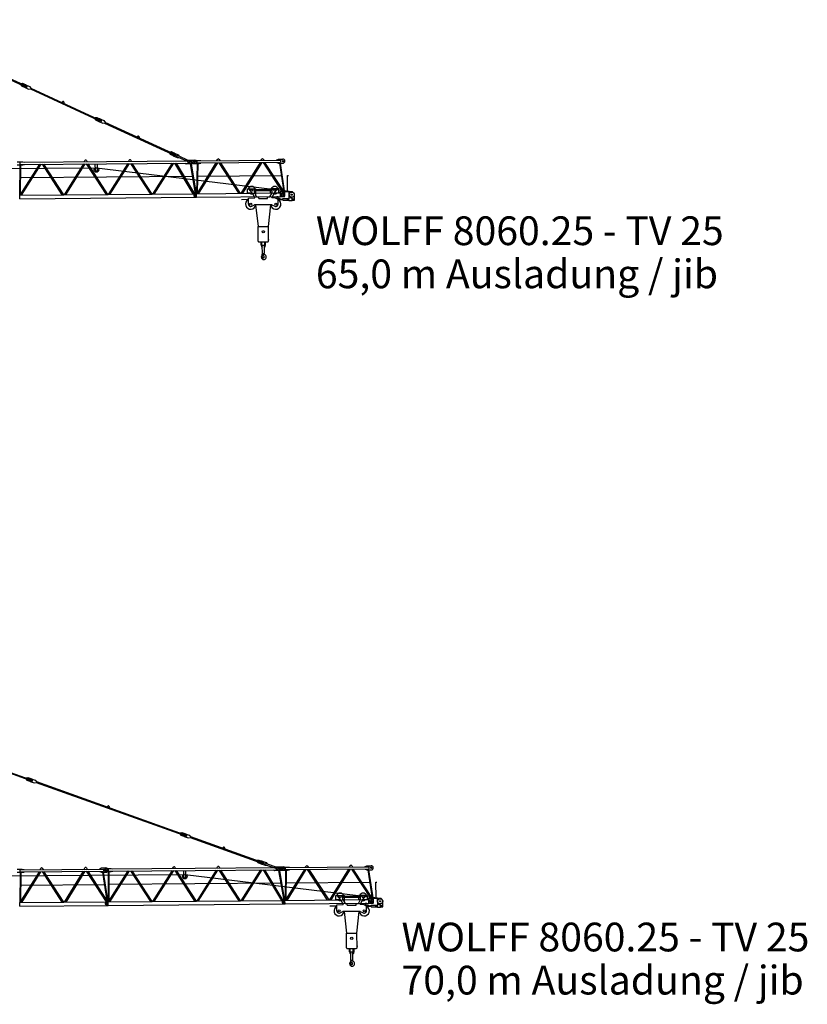
# Model space of a CAD drawing. Extents: x 27 to 305845, y -543 to 520123.
# Drawn here: x 251219 to 295752, y 79513 to 135188 of the extents above; entities that cross this region are included whole.
import ezdxf

# ---------------------------------------------------------------- set-up
doc = ezdxf.new("R2010")
doc.units = 0
doc.linetypes.add('PHANTOM', pattern=[63.5, 31.75, -6.35, 6.35, -6.35, 6.35, -6.35])
doc.styles.add('ARIAL', font='arial.ttf')

# ---------------------------------------------------------------- blocks, each defined once
blk = doc.blocks.new('W_8060_25_65m_TV25')
at = {"color": 7, "linetype": 'Continuous'}
for p, q in [((43419, 15142), (51429, 11457)), ((43440, 15188), (51450, 11503)), ((51261, 11523), (51265, 11531)), ((51261, 11523), (51315, 11449)), ((51287, 11579), (51290, 11587)), ((51290, 11587), (51382, 11594)), ((51315, 11449), (51533, 11349)), ((51382, 11594), (51600, 11494)), ((51497, 11365), (51715, 11265)), ((51564, 11511), (51782, 11410)), ((51715, 11265), (51858, 11278)), ((51782, 11410), (51865, 11293)), ((51825, 11275), (55625, 9527)), ((51846, 11320), (55646, 9572)), ((53593, 10516), (53651, 10556)), ((53713, 10527), (53721, 10458)), ((55457, 9593), (55461, 9601)), ((55457, 9593), (55511, 9518)), ((55483, 9648), (55487, 9656)), ((55487, 9656), (55578, 9664)), ((55511, 9518), (55729, 9418)), ((55578, 9664), (55796, 9563)), ((55760, 9580), (55978, 9480)), ((55978, 9480), (56062, 9363)), ((55693, 9435), (55911, 9334)), ((55911, 9334), (56054, 9347)), ((56022, 9344), (59835, 7590)), ((56042, 9390), (59856, 7635)), ((57847, 8559), (57904, 8599)), ((57967, 8571), (57974, 8501)), ((59667, 7656), (59671, 7664)), ((59667, 7656), (59721, 7582)), ((59693, 7711), (59696, 7720)), ((59696, 7720), (59788, 7727)), ((59721, 7582), (59939, 7481)), ((59788, 7727), (60006, 7627)), ((59903, 7498), (60121, 7398)), ((59970, 7643), (60188, 7543)), ((60103, 7455), (60132, 7519)), ((60103, 7455), (60146, 7430)), ((60121, 7398), (60202, 7404)), ((60132, 7519), (60180, 7503)), ((60146, 7430), (60732, 7161)), ((60180, 7503), (60765, 7233)), ((60188, 7543), (60235, 7477)), ((60811, 7080), (60847, 7063)), ((60878, 7225), (60914, 7209))]:
    blk.add_line(p, q, dxfattribs=at)
at = {"linetype": 'Continuous'}
for p, q in [((51450, 11503), (51429, 11457)), ((55646, 9572), (55625, 9527)), ((57368, 7174), (57409, 7245)), ((57495, 7246), (57537, 7176)), ((59856, 7635), (59835, 7590)), ((60572, 7212), (60622, 7242)), ((60622, 7242), (61122, 7247)), ((61247, 7208), (65957, 7248)), ((62367, 7217), (62409, 7288)), ((62495, 7289), (62537, 7219)), ((64867, 7239), (64909, 7309)), ((64995, 7310), (65037, 7240)), ((65752, 7256), (65852, 7307)), ((65752, 7246), (65752, 7256)), ((65852, 7307), (66092, 7309)), ((65957, 7248), (65958, 7128)), ((29064, 6636), (55568, 6819)), ((51083, 7141), (51388, 7143)), ((51084, 6981), (51389, 6983)), ((51235, 5276), (51248, 6982)), ((51238, 7122), (56136, 7164)), ((51239, 7002), (51238, 7122)), ((51239, 7002), (56137, 7044)), ((51245, 5262), (52352, 7012)), ((51274, 5323), (51286, 6982)), ((51320, 5263), (52427, 7012)), ((51388, 7143), (51488, 7134)), ((51389, 6983), (51489, 6994)), ((51488, 7124), (51488, 7134)), ((51489, 6994), (51489, 7004)), ((52482, 7013), (53607, 5282)), ((52565, 7013), (53690, 5283)), ((53745, 5283), (54852, 7033)), ((53820, 5284), (54927, 7034)), ((54868, 7153), (54909, 7224)), ((54982, 7034), (56107, 5304)), ((54995, 7225), (55038, 7155)), ((55065, 7035), (56190, 5304)), ((55497, 6678), (55494, 7038)), ((55568, 6819), (66610, 5467)), ((55617, 6679), (55614, 7039)), ((56136, 7164), (60727, 7203)), ((56137, 7044), (60723, 7083)), ((56245, 5305), (57352, 7054)), ((56320, 5305), (57427, 7055)), ((57482, 7055), (58607, 5325)), ((57565, 7056), (58690, 5326)), ((58745, 5326), (59852, 7076)), ((58820, 5327), (59927, 7076)), ((59981, 7077), (61017, 5346)), ((60062, 7077), (61098, 5346)), ((60572, 7202), (60572, 7212)), ((60573, 7072), (60573, 7082)), ((60573, 7072), (60624, 7042)), ((60624, 7042), (61124, 7047)), ((60727, 7203), (60723, 7083)), ((60854, 7044), (61146, 5347)), ((60906, 7045), (61198, 5347)), ((61077, 7231), (61367, 7234)), ((61079, 7061), (61369, 7064)), ((61240, 5334), (61265, 7063)), ((61248, 7088), (61247, 7208)), ((61248, 7088), (65958, 7128)), ((61248, 5348), (62334, 7097)), ((61279, 5397), (61303, 7063)), ((61338, 5348), (62424, 7098)), ((61367, 7234), (61467, 7219)), ((61369, 7064), (61468, 7079)), ((61467, 7209), (61467, 7219)), ((61468, 7079), (61468, 7089)), ((62482, 7098), (63607, 5368)), ((62565, 7099), (63690, 5368)), ((63748, 5369), (64834, 7118)), ((63838, 5370), (64924, 7119)), ((64982, 7120), (66107, 5389)), ((65065, 7120), (66190, 5390)), ((65753, 7116), (65753, 7126)), ((65753, 7116), (65854, 7067)), ((65854, 7067), (66094, 7069)), ((65905, 7067), (66149, 5452)), ((65943, 7068), (66199, 5375)), ((51281, 6262), (60974, 6345)), ((61292, 6338), (66009, 6378)), ((51220, 5262), (61217, 5347)), ((51221, 5062), (51220, 5262)), ((51221, 5062), (61219, 5147)), ((61081, 5296), (61156, 5297)), ((61219, 5147), (61217, 5347)), ((61219, 5347), (66217, 5390)), ((61221, 5147), (61219, 5347)), ((61221, 5147), (66219, 5190))]:
    blk.add_line(p, q, dxfattribs=at)
for p, q in [((66360, 6369), (66421, 6370)), ((66368, 5489), (66360, 6369)), ((64100, 5629), (64580, 5629)), ((64100, 5389), (64100, 5629)), ((64358, 5389), (64178, 5629)), ((64494, 5389), (64494, 5629)), ((64494, 5577), (65487, 5577)), ((64580, 5577), (64580, 5629)), ((65400, 5577), (65400, 5629)), ((65880, 5629), (65400, 5629)), ((65487, 5389), (65487, 5629)), ((65623, 5389), (65803, 5629)), ((65880, 5389), (65880, 5629)), ((63754, 5029), (64150, 5030)), ((64100, 5389), (64358, 5389)), ((64150, 5099), (64508, 5108)), ((64150, 4759), (64150, 5099)), ((64358, 5389), (64508, 5108)), ((64494, 5520), (65487, 5520)), ((64494, 5389), (64614, 5164)), ((64494, 5389), (64580, 5389)), ((64580, 5226), (64580, 5520)), ((64614, 5164), (64740, 5164)), ((64740, 5072), (64740, 5164)), ((64740, 5072), (65240, 5072)), ((65240, 5072), (65240, 5164)), ((65240, 5164), (65367, 5164)), ((65367, 5164), (65487, 5389)), ((65400, 5389), (65400, 5520)), ((65400, 5389), (65487, 5389)), ((65475, 5111), (65630, 5402)), ((65653, 5108), (65475, 5111)), ((65623, 5389), (65880, 5389)), ((65830, 5021), (65653, 5108)), ((65760, 5186), (65840, 5187)), ((65760, 5176), (65760, 5186)), ((65760, 5176), (65770, 5176)), ((65770, 5106), (65770, 5176)), ((65770, 5106), (66089, 5017)), ((65830, 4759), (65830, 5021)), ((65830, 5021), (66091, 5021)), ((65840, 5177), (65840, 5187)), ((65850, 5167), (65940, 5168)), ((65938, 5403), (65938, 5448)), ((65938, 5425), (65940, 5168)), ((65957, 5468), (66631, 5474)), ((66029, 5228), (66028, 5348)), ((66048, 5369), (66217, 5370)), ((66050, 5209), (66219, 5210)), ((66089, 5076), (66461, 5079)), ((66089, 5017), (66089, 5076)), ((66090, 4976), (66089, 5017)), ((66219, 5210), (66217, 5370)), ((66444, 4964), (66443, 5025)), ((66461, 5082), (66458, 5372)), ((66460, 5138), (66627, 5095)), ((66620, 5272), (66621, 5270)), ((66628, 4965), (66627, 5095)), ((66631, 5474), (66705, 5399)), ((66752, 4978), (66749, 5295)), ((64337, 4642), (64496, 4718)), ((65471, 4721), (64509, 4721)), ((64560, 4721), (64706, 3497)), ((65280, 3498), (65420, 4721)), ((65471, 4721), (65644, 4642)), ((66090, 4976), (66444, 4979)), ((66444, 4964), (66449, 4959)), ((66449, 4959), (66524, 4960)), ((66524, 4960), (66623, 4960)), ((66623, 4960), (66628, 4965)), ((66628, 4976), (66752, 4978)), ((64694, 3497), (65291, 3498)), ((64696, 2667), (64694, 3497)), ((65293, 2668), (65291, 3498)), ((64736, 2627), (65253, 2628)), ((64864, 2429), (64864, 2627)), ((64910, 2429), (64910, 2627)), ((64938, 2414), (64965, 2429)), ((64939, 1970), (64938, 2414)), ((64965, 2429), (65025, 2429)), ((65025, 2429), (65052, 2415)), ((65053, 1971), (65052, 2415)), ((65080, 2430), (65080, 2628)), ((65126, 2430), (65126, 2628)), ((64925, 1800), (64936, 1926)), ((64925, 1800), (64932, 1799)), ((64938, 1804), (64946, 1903)), ((64939, 1970), (65053, 1971)), ((64941, 1941), (64954, 1948)), ((64947, 1906), (64967, 1895)), ((64963, 1964), (64963, 1970)), ((65025, 1807), (65032, 1801)), ((65072, 1902), (65096, 1885))]:
    blk.add_line(p, q)
at = {"color": 7, "linetype": 'Continuous'}
for centre in [(51548, 11430), (51548, 11430), (55745, 9499), (59954, 7562)]:
    blk.add_circle(centre, 30, dxfattribs=at)
at = {"linetype": 'Continuous'}
for centre, radius in [((55557, 6689), 131), ((60863, 7144), 30.1), ((60863, 7144), 30.1), ((61103, 7146), 37.5), ((61103, 7146), 37.5), ((66103, 7189), 37.5), ((61119, 5246), 40)]:
    blk.add_circle(centre, radius, dxfattribs=at)
for centre, radius in [((64340, 5549), 50), ((65640, 5549), 50), ((66119, 5289), 40), ((66119, 5289), 40), ((66379, 5028), 25.7), ((66599, 5293), 145), ((66599, 5293), 30), ((66599, 5293), 30), ((66691, 5031), 25), ((66691, 5031), 25), ((64280, 4759), 56.8), ((65700, 4759), 56.8), ((64994, 3197), 60)]:
    blk.add_circle(centre, radius)
at = {"color": 7, "linetype": 'Continuous'}
for centre, radius, start, end in [((51530, 11438), 80, 65.2942, 245.2942), ((51567, 11421), 80, 245.2942, 65.2942), ((51857, 11288), 10, 275.0083, 35.5801), ((53674, 10523), 40, 5.8044, 124.784), ((55726, 9507), 80, 65.2942, 245.2942), ((55763, 9491), 80, 245.2942, 65.2942), ((56053, 9357), 10, 275.0083, 35.5801), ((57927, 8567), 40, 5.8044, 124.784), ((59936, 7571), 80, 65.2942, 245.2942), ((59972, 7554), 80, 245.2942, 65.2942), ((60698, 7088), 80, 23.8846, 65.2942), ((60799, 7306), 80, 245.2942, 286.7038), ((60845, 7153), 80, 203.8846, 245.2942), ((60845, 7153), 80, 65.2942, 106.7038), ((60881, 7136), 80, 245.2942, 65.2942)]:
    blk.add_arc(centre, radius, start, end, dxfattribs=at)
at = {"linetype": 'Continuous'}
for centre, radius, start, end in [((54952, 7199), 50, 31.2685, 149.7108), ((57452, 7220), 50, 31.2685, 149.7108), ((61123, 7147), 100, 270.4896, 90.4896), ((62452, 7263), 50, 31.2685, 149.7108), ((64952, 7284), 50, 31.2685, 149.7108), ((66093, 7189), 120, 270.4896, 90.4896), ((61078, 7146), 85, 90.4896, 270.4896), ((55557, 6679), 60, 180.4896, 0.4896), ((61119, 5246), 62.5, 127.3595, 53.6197)]:
    blk.add_arc(centre, radius, start, end, dxfattribs=at)
for centre, radius, start, end in [((64340, 5549), 210, 22.3927, 157.6073), ((65640, 5549), 210, 22.3927, 157.6073), ((64280, 4759), 290, 116.6331, 352.5105), ((64340, 5549), 210, 229.6324, 281.4513), ((65700, 4759), 290, 187.4895, 63.3669), ((65640, 5549), 210, 258.5487, 310.3676), ((65850, 5177), 10, 180.4896, 270.4896), ((65958, 5448), 20, 90.4896, 180.4896), ((66048, 5349), 20, 90.4896, 180.4896), ((66049, 5229), 20, 180.4896, 270.4896), ((66358, 5371), 100, 0.4896, 90.4896), ((66361, 5081), 100, 325.5744, 0.4896), ((66599, 5293), 150, 0.4896, 44.9088), ((64280, 4759), 130, 180, 223.0491), ((64280, 4759), 130, 223.0491, 295.5707), ((64509, 4691), 30, 90, 115.5707), ((64280, 4759), 290, 352.5105, 352.8613), ((65700, 4759), 130, 244.4293, 316.9509), ((65700, 4759), 130, 316.9509, 0), ((64736, 2667), 40, 180.1163, 270.1163), ((64995, 2429), 131, 180.1163, 244.3237), ((64995, 2429), 85, 180.1163, 228.0038), ((64995, 2429), 85, 312.2288, 0.1163), ((64995, 2429), 131, 295.9089, 0.1163), ((65253, 2668), 40, 270.1163, 0.1163), ((64901, 1810), 18, 36.0005, 192.2254), ((64676, 1761), 212, 357.0968, 12.2254), ((65013, 1744), 125, 177.0968, 270.1163), ((64744, 1696), 212, 30.841, 36.0005), ((64744, 1696), 212, 15.3207, 29.1333), ((64950, 1925), 18, 120.1163, 214.0587), ((64933, 1804), 5, 265.1163, 355.1163), ((64950, 1925), 14, 284.5875, 175.1163), ((64956, 1902), 10, 104.5875, 175.1163), ((64996, 1765), 50, 195.3207, 45.2206), ((64945, 1964), 18, 300.1163, 0.1163), ((64958, 1879), 18, 20.0282, 60.1163), ((65175, 1958), 212, 200.0282, 225.2206), ((65012, 1765), 146, 270.1163, 55.1755), ((65130, 1984), 100, 187.5859, 235.1755)]:
    blk.add_arc(centre, radius, start, end)
blk.add_point((65294, 2748))
blk = doc.blocks.new('W_8060_25_70m_TV25')
at = {"color": 7, "linetype": 'Continuous'}
for p, q in [((43432, 15167), (51735, 12203)), ((43449, 15214), (51752, 12250)), ((51563, 12254), (51566, 12263)), ((51563, 12254), (51623, 12185)), ((51583, 12312), (51586, 12320)), ((51586, 12320), (51677, 12336)), ((51677, 12336), (51903, 12255)), ((51865, 12268), (52091, 12188)), ((51623, 12185), (51849, 12104)), ((51811, 12118), (52037, 12037)), ((52037, 12037), (52179, 12062)), ((52091, 12188), (52185, 12079)), ((52146, 12057), (60450, 9093)), ((52163, 12104), (60467, 9140)), ((56157, 10678), (56210, 10723)), ((56275, 10700), (56288, 10631)), ((60277, 9144), (60280, 9152)), ((60277, 9144), (60337, 9074)), ((60298, 9201), (60301, 9210)), ((60301, 9210), (60391, 9225)), ((60337, 9074), (60563, 8994)), ((60391, 9225), (60617, 9144)), ((60526, 9007), (60752, 8926)), ((60579, 9158), (60805, 9077)), ((60752, 8926), (60893, 8952)), ((60805, 9077), (60899, 8968)), ((60861, 8946), (64800, 7540)), ((60878, 8993), (64817, 7587)), ((62689, 8346), (62743, 8391)), ((62808, 8368), (62821, 8299)), ((64627, 7591), (64630, 7599)), ((64627, 7591), (64687, 7522)), ((64648, 7648), (64651, 7657)), ((64651, 7657), (64741, 7672)), ((64687, 7522), (64913, 7441)), ((64741, 7672), (64967, 7592)), ((64876, 7454), (65102, 7374)), ((64930, 7605), (65156, 7524)), ((65079, 7430), (65103, 7495)), ((65079, 7430), (65125, 7408)), ((65102, 7374), (65182, 7387)), ((65103, 7495), (65152, 7483)), ((65125, 7408), (65731, 7191)), ((65152, 7483), (65758, 7267)), ((65156, 7524), (65209, 7463)), ((65871, 7269), (65909, 7255)), ((65818, 7118), (65855, 7105))]:
    blk.add_line(p, q, dxfattribs=at)
at = {"linetype": 'Continuous'}
for p, q in [((51752, 12250), (51735, 12203)), ((60467, 9140), (60450, 9093)), ((59867, 7196), (59909, 7267)), ((59995, 7267), (60037, 7197)), ((61136, 7207), (65727, 7246)), ((62367, 7217), (62409, 7288)), ((62495, 7289), (62537, 7219)), ((64817, 7587), (64800, 7540)), ((65572, 7255), (65622, 7285)), ((65572, 7245), (65572, 7255)), ((65622, 7285), (66122, 7289)), ((65727, 7246), (65723, 7126)), ((66077, 7274), (66367, 7276)), ((66247, 7250), (70957, 7291)), ((66248, 7130), (66247, 7250)), ((66367, 7276), (66467, 7262)), ((66467, 7252), (66467, 7262)), ((67367, 7260), (67409, 7331)), ((67494, 7332), (67537, 7261)), ((69867, 7281), (69908, 7352)), ((69994, 7353), (70037, 7283)), ((70752, 7299), (70851, 7350)), ((70752, 7289), (70752, 7299)), ((70851, 7350), (71091, 7352)), ((70957, 7291), (70958, 7171)), ((29064, 6636), (60567, 6862)), ((51078, 7146), (51368, 7148)), ((51079, 6976), (51369, 6978)), ((51240, 5249), (51265, 6977)), ((51248, 7122), (55958, 7162)), ((51249, 7002), (51248, 7122)), ((51248, 5262), (52334, 7011)), ((51249, 7002), (55959, 7042)), ((51279, 5311), (51303, 6978)), ((51339, 5263), (52424, 7012)), ((51368, 7148), (51468, 7134)), ((51369, 6978), (51469, 6994)), ((51468, 7124), (51468, 7134)), ((51469, 6994), (51469, 7004)), ((52368, 7132), (52409, 7203)), ((52482, 7013), (53607, 5282)), ((52495, 7203), (52538, 7133)), ((52565, 7013), (53690, 5283)), ((53748, 5283), (54834, 7033)), ((53838, 5284), (54924, 7034)), ((54868, 7153), (54909, 7224)), ((54982, 7034), (56107, 5304)), ((54995, 7225), (55038, 7155)), ((55065, 7035), (56190, 5304)), ((55752, 7171), (55852, 7221)), ((55753, 7161), (55752, 7171)), ((55754, 7031), (55754, 7041)), ((55754, 7031), (55854, 6982)), ((55852, 7221), (56092, 7224)), ((55854, 6982), (56094, 6984)), ((55905, 6982), (56149, 5367)), ((55943, 6982), (56200, 5290)), ((55958, 7162), (55959, 7042)), ((56082, 7183), (56387, 7186)), ((56084, 7023), (56389, 7026)), ((56235, 5319), (56248, 7025)), ((56238, 7165), (61136, 7207)), ((56239, 7045), (56238, 7165)), ((56239, 7045), (61137, 7087)), ((56245, 5305), (57352, 7054)), ((56273, 5366), (56286, 7025)), ((56320, 5305), (57427, 7055)), ((56387, 7186), (56487, 7177)), ((56389, 7026), (56489, 7037)), ((56488, 7167), (56487, 7177)), ((56489, 7037), (56489, 7047)), ((57482, 7055), (58607, 5325)), ((57565, 7056), (58690, 5326)), ((58745, 5326), (59852, 7076)), ((58820, 5327), (59927, 7076)), ((59982, 7077), (61107, 5346)), ((60065, 7077), (61190, 5347)), ((60496, 6721), (60493, 7081)), ((60567, 6862), (71610, 5509)), ((60616, 6722), (60613, 7082)), ((61137, 7087), (65723, 7126)), ((61245, 5348), (62352, 7097)), ((61320, 5348), (62427, 7098)), ((62482, 7098), (63607, 5368)), ((62565, 7099), (63690, 5368)), ((63744, 5369), (64851, 7118)), ((63820, 5370), (64927, 7119)), ((64981, 7120), (66017, 5388)), ((65062, 7120), (66098, 5389)), ((65573, 7115), (65573, 7125)), ((65573, 7115), (65624, 7085)), ((65624, 7085), (66124, 7089)), ((65854, 7087), (66146, 5389)), ((65906, 7087), (66197, 5390)), ((66078, 7104), (66368, 7106)), ((66240, 5377), (66264, 7105)), ((66248, 7130), (70958, 7171)), ((66248, 5390), (67334, 7140)), ((66278, 5440), (66302, 7106)), ((66338, 5391), (67424, 7140)), ((66368, 7106), (66468, 7122)), ((66468, 7122), (66468, 7132)), ((67481, 7141), (68607, 5410)), ((67564, 7142), (68690, 5411)), ((68748, 5412), (69834, 7161)), ((68838, 5412), (69924, 7162)), ((69981, 7162), (71107, 5432)), ((70064, 7163), (71190, 5432)), ((70753, 7159), (70753, 7169)), ((70753, 7159), (70854, 7110)), ((70854, 7110), (71094, 7112)), ((70904, 7110), (71149, 5495)), ((70943, 7110), (71199, 5418)), ((51293, 6252), (56009, 6293)), ((56280, 6305), (65974, 6388)), ((66292, 6381), (71009, 6421)), ((51220, 5262), (56217, 5305)), ((51221, 5062), (51220, 5262)), ((51221, 5062), (56219, 5105)), ((56081, 5253), (56156, 5254)), ((56219, 5105), (56217, 5305)), ((56219, 5305), (66217, 5390)), ((56221, 5105), (56219, 5305)), ((56221, 5105), (66219, 5190)), ((66081, 5339), (66156, 5339)), ((66219, 5190), (66217, 5390)), ((66219, 5390), (71217, 5433)), ((66221, 5190), (66219, 5390)), ((66221, 5190), (71219, 5233))]:
    blk.add_line(p, q, dxfattribs=at)
for p, q in [((71360, 6412), (71421, 6412)), ((71367, 5531), (71360, 6412)), ((69100, 5672), (69580, 5672)), ((69100, 5432), (69100, 5672)), ((69357, 5432), (69178, 5672)), ((69493, 5432), (69493, 5672)), ((69493, 5620), (70487, 5620)), ((69580, 5620), (69580, 5672)), ((70400, 5620), (70400, 5672)), ((70880, 5672), (70400, 5672)), ((70487, 5432), (70487, 5672)), ((70623, 5432), (70802, 5672)), ((70880, 5432), (70880, 5672)), ((68753, 5072), (69150, 5072)), ((69100, 5432), (69357, 5432)), ((69150, 5142), (69507, 5150)), ((69150, 4802), (69150, 5142)), ((69357, 5432), (69507, 5150)), ((69493, 5563), (70487, 5563)), ((69493, 5432), (69613, 5207)), ((69493, 5432), (69580, 5432)), ((69580, 5269), (69580, 5563)), ((69613, 5207), (69740, 5207)), ((69740, 5115), (69740, 5207)), ((69740, 5115), (70240, 5115)), ((70240, 5115), (70240, 5207)), ((70240, 5207), (70367, 5207)), ((70367, 5207), (70487, 5432)), ((70400, 5432), (70400, 5563)), ((70400, 5432), (70487, 5432)), ((70475, 5154), (70630, 5445)), ((70653, 5151), (70475, 5154)), ((70623, 5432), (70880, 5432)), ((70830, 5064), (70653, 5151)), ((70760, 5229), (70840, 5229)), ((70760, 5219), (70760, 5229)), ((70760, 5219), (70770, 5219)), ((70770, 5149), (70770, 5219)), ((70770, 5149), (71089, 5060)), ((70830, 4802), (70830, 5064)), ((70830, 5064), (71091, 5064)), ((70840, 5219), (70840, 5229)), ((70850, 5210), (70940, 5210)), ((70938, 5445), (70937, 5490)), ((70938, 5468), (70940, 5210)), ((70957, 5511), (71631, 5516)), ((71029, 5271), (71028, 5391)), ((71048, 5411), (71217, 5413)), ((71049, 5251), (71218, 5253)), ((71089, 5119), (71461, 5122)), ((71089, 5060), (71089, 5119)), ((71089, 5019), (71089, 5060)), ((71089, 5019), (71443, 5022)), ((71219, 5253), (71217, 5413)), ((71444, 5007), (71443, 5067)), ((71461, 5125), (71458, 5415)), ((71460, 5181), (71626, 5138)), ((71619, 5314), (71621, 5313)), ((71628, 5008), (71626, 5138)), ((71627, 5019), (71751, 5020)), ((71631, 5516), (71705, 5442)), ((71751, 5020), (71749, 5337)), ((69336, 4684), (69496, 4761)), ((70471, 4764), (69509, 4764)), ((69560, 4764), (69706, 3540)), ((70280, 3541), (70420, 4764)), ((70471, 4764), (70644, 4684)), ((71444, 5007), (71449, 5002)), ((71449, 5002), (71524, 5002)), ((71524, 5002), (71623, 5003)), ((71623, 5003), (71628, 5008)), ((69694, 3540), (70291, 3541)), ((69696, 2710), (69694, 3540)), ((70293, 2711), (70291, 3541)), ((69736, 2670), (70253, 2671)), ((69864, 2472), (69864, 2670)), ((69910, 2472), (69910, 2670)), ((69938, 2457), (69965, 2472)), ((69939, 2013), (69938, 2457)), ((69965, 2472), (70025, 2472)), ((70025, 2472), (70052, 2457)), ((70053, 2013), (70052, 2457)), ((70080, 2472), (70080, 2670)), ((70126, 2472), (70126, 2670)), ((69925, 1842), (69936, 1969)), ((69925, 1842), (69932, 1842)), ((69938, 1846), (69946, 1946)), ((69939, 2013), (70053, 2013)), ((69941, 1984), (69953, 1991)), ((69947, 1949), (69967, 1937)), ((69962, 2006), (69962, 2013)), ((70025, 1850), (70032, 1844)), ((70072, 1944), (70096, 1928))]:
    blk.add_line(p, q)
at = {"linetype": 'PHANTOM'}
blk.add_line((56219, 5115), (56218, 5295), dxfattribs=at)
at = {"color": 7, "linetype": 'Continuous'}
for centre in [(51857, 12186), (60571, 9076), (64921, 7523), (64921, 7523)]:
    blk.add_circle(centre, 30, dxfattribs=at)
at = {"linetype": 'Continuous'}
for centre, radius in [((71103, 7232), 37.5), ((56103, 7104), 37.5), ((56103, 7104), 37.5), ((60556, 6732), 131), ((65863, 7187), 30.1), ((65863, 7187), 30.1), ((66103, 7189), 37.5), ((66103, 7189), 37.5), ((56119, 5204), 40), ((66119, 5289), 40)]:
    blk.add_circle(centre, radius, dxfattribs=at)
for centre, radius in [((69340, 5592), 50), ((70640, 5592), 50), ((71119, 5332), 40), ((71119, 5332), 40), ((71379, 5071), 25.7), ((71599, 5336), 145), ((71599, 5336), 30), ((71599, 5336), 30), ((71691, 5074), 25), ((71691, 5074), 25), ((69280, 4802), 56.8), ((70700, 4802), 56.8), ((69993, 3240), 60)]:
    blk.add_circle(centre, radius)
at = {"color": 7, "linetype": 'Continuous'}
for centre, radius, start, end in [((51838, 12193), 80, 70.3561, 250.3561), ((51876, 12180), 80, 250.3561, 70.3561), ((52177, 12072), 10, 280.0702, 40.6419), ((56236, 10692), 40, 10.8663, 129.8458), ((60552, 9083), 80, 70.3561, 250.3561), ((60590, 9069), 80, 250.3561, 70.3561), ((60892, 8961), 10, 280.0702, 40.6419), ((62768, 8361), 40, 10.8663, 129.8458), ((64903, 7530), 80, 70.3561, 250.3561), ((64940, 7516), 80, 250.3561, 70.3561), ((65785, 7342), 80, 250.3561, 291.7657), ((65844, 7194), 80, 70.3561, 111.7657), ((65882, 7180), 80, 250.3561, 70.3561), ((65704, 7116), 80, 28.9465, 70.3561), ((65844, 7194), 80, 208.9465, 250.3561)]:
    blk.add_arc(centre, radius, start, end, dxfattribs=at)
at = {"linetype": 'Continuous'}
for centre, radius, start, end in [((54952, 7199), 50, 31.2685, 149.7108), ((59952, 7242), 50, 31.2685, 149.7108), ((62452, 7263), 50, 31.2685, 149.7108), ((66078, 7189), 85, 90.4896, 270.4896), ((66123, 7189), 100, 270.4896, 90.4896), ((67452, 7306), 50, 31.2685, 149.7108), ((69952, 7327), 50, 31.2685, 149.7108), ((71093, 7232), 120, 270.4896, 90.4896), ((52452, 7177), 50, 31.2685, 149.7108), ((56083, 7103), 80, 90.4896, 270.4896), ((56093, 7104), 120, 270.4896, 90.4896), ((60556, 6722), 60, 180.4896, 0.4896), ((56119, 5204), 62.5, 127.3595, 53.6197), ((66119, 5289), 62.5, 127.3595, 53.6197)]:
    blk.add_arc(centre, radius, start, end, dxfattribs=at)
for centre, radius, start, end in [((69340, 5592), 210, 22.3927, 157.6073), ((70640, 5592), 210, 22.3927, 157.6073), ((69280, 4802), 290, 116.6331, 352.5105), ((69340, 5592), 210, 229.6324, 281.4513), ((70700, 4802), 290, 187.4895, 63.3669), ((70640, 5592), 210, 258.5487, 310.3676), ((70850, 5220), 10, 180.4896, 270.4896), ((70957, 5491), 20, 90.4896, 180.4896), ((71048, 5391), 20, 90.4896, 180.4896), ((71049, 5271), 20, 180.4896, 270.4896), ((71358, 5414), 100, 0.4896, 90.4896), ((71361, 5124), 100, 325.5744, 0.4896), ((71599, 5336), 150, 0.4896, 44.9088), ((69280, 4802), 130, 180, 223.0491), ((69280, 4802), 130, 223.0491, 295.5707), ((69509, 4734), 30, 90, 115.5707), ((69280, 4802), 290, 352.5105, 352.8613), ((70700, 4802), 130, 244.4293, 316.9509), ((70700, 4802), 130, 316.9509, 0), ((69736, 2710), 40, 180.1163, 270.1163), ((69995, 2472), 131, 180.1163, 244.3237), ((69995, 2472), 85, 180.1163, 228.0038), ((69995, 2472), 85, 312.2288, 0.1163), ((69995, 2472), 131, 295.9089, 0.1163), ((70253, 2711), 40, 270.1163, 0.1163), ((69901, 1853), 18, 36.0005, 192.2254), ((69676, 1804), 212, 357.0968, 12.2254), ((70012, 1787), 125, 177.0968, 270.1163), ((69744, 1739), 212, 30.841, 36.0005), ((69744, 1739), 212, 15.3207, 29.1333), ((69950, 1968), 18, 120.1163, 214.0587), ((69933, 1847), 5, 265.1163, 355.1163), ((69950, 1968), 14, 284.5875, 175.1163), ((69956, 1945), 10, 104.5875, 175.1163), ((69996, 1808), 50, 195.3207, 45.2206), ((69944, 2006), 18, 300.1163, 0.1163), ((69958, 1922), 18, 20.0282, 60.1163), ((70174, 2000), 212, 200.0282, 225.2206), ((70012, 1808), 146, 270.1163, 55.1755), ((70129, 2026), 100, 187.5859, 235.1755)]:
    blk.add_arc(centre, radius, start, end)
blk.add_point((70294, 2791))

msp = doc.modelspace()

# ---------------------------------------------------------------- block references
for name, p in [('W_8060_25_65m_TV25', (200000, 120000)), ('W_8060_25_70m_TV25', (200000, 80000))]:
    msp.add_blockref(name, p)

# ---------------------------------------------------------------- texts
at = {"color": 7, "linetype": 'Continuous', "style": 'ARIAL'}
for s, p in [('WOLFF 8060.25 - TV 25', (267965, 122441)), ('65,0 m Ausladung / jib', (267965, 120003)), ('WOLFF 8060.25 - TV 25', (272810, 82505)), ('70,0 m Ausladung / jib', (272810, 80067))]:
    msp.add_text(s, height=1625, dxfattribs=at).set_placement(p)

doc.saveas('drawing.dxf')
